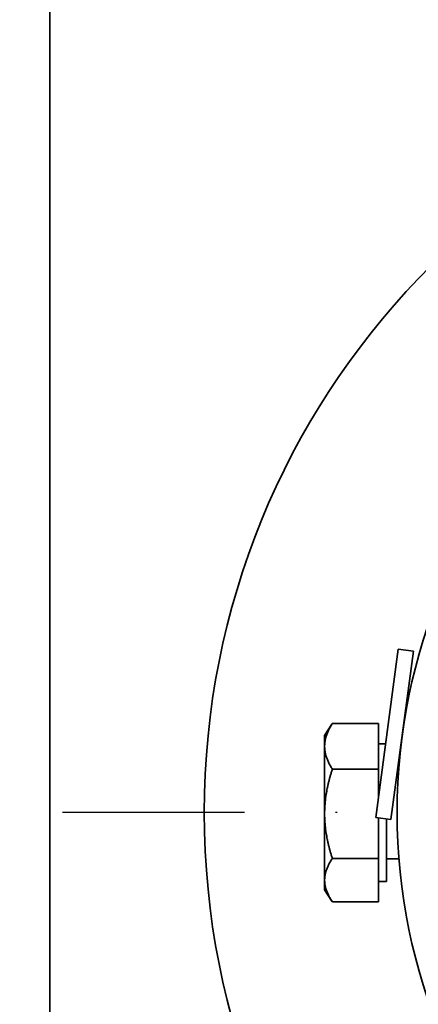
# Model space of a CAD drawing. Units: millimetres. Extents: x 80 to 2890, y 80 to 4120.
# Drawn here: x 947 to 973, y 1410 to 1474 of the extents above; entities that cross this region are included whole.
import ezdxf

# ---------------------------------------------------------------- set-up
doc = ezdxf.new("R2010")
doc.units = ezdxf.units.MM
doc.header["$LTSCALE"] = 10
doc.linetypes.add('STRICHPUNKT', pattern=[25.4, 12.7, -6.35, 0, -6.35])
for name, color, linetype, lineweight in [('Bemaßung (ISO)', 7, 'Continuous', 25), ('Mittelpunktmarkierung (ISO)', 7, 'STRICHPUNKT', 25), ('Sichtbar (ISO)', 7, 'Continuous', 35)]:
    doc.layers.add(name, color=color, linetype=linetype, lineweight=lineweight)
doc.styles.add('StandardISO-35', font='arial.ttf')
doc.dimstyles.new('Standard (DIN)', dxfattribs={"dimscale": 10, "dimtxt": 2.5, "dimasz": 3.5, "dimexe": 1, "dimexo": 0, "dimgap": 0.5, "dimtad": 1, "dimrnd": 1e-08, "dimdsep": 46, "dimtxsty": 'StandardISO-35', "dimblk": 'Filled-1', "dimcen": 0.09, "dimdle": 10, "dimclrd": 256, "dimclre": 256, "dimclrt": 256, "dimazin": 2, "dimtfac": 1, "dimtmove": 0, "dimatfit": 3, "dimldrblk": 'Filled-1', "dimfxl": 0, "dimtolj": 1, "dimlwd": -1, "dimlwe": -1, "dimarcsym": 0})

# ---------------------------------------------------------------- blocks, each defined once
blk = doc.blocks.new('Filled-1')
at = {"color": 0}
for p, q in [((0, 0), (-1, 0.1429)), ((-1, 0.1429), (-1, -0.1429)), ((-1, 0), (0, 0)), ((-1, -0.1429), (0, 0))]:
    blk.add_line(p, q, dxfattribs=at)
at = {"color": 0, "flags": 128}
blk.add_lwpolyline([(-1, -0.1429), (0, 0)], dxfattribs=at)
at = {"color": 0}
blk.add_solid([(-1, -0.1429), (0, 0), (-1, 0.1429), (-1, -0.1429)], dxfattribs=at)
blk = doc.blocks.new('*D10')
at = {"layer": 'Bemaßung (ISO)'}
for p, q in [((749.108, 1458.381), (749.108, 1671.493)), ((1009.108, 1482.493), (1009.108, 1671.493)), ((784.108, 1661.493), (974.108, 1661.493))]:
    blk.add_line(p, q, dxfattribs=at)
at = {"layer": 'Defpoints', "color": 0}
for p in [(1009.108, 1661.493), (1009.108, 1482.493), (749.108, 1458.381)]:
    blk.add_point(p, dxfattribs=at)
at = {"layer": 'Bemaßung (ISO)', "xscale": 35, "yscale": 35, "zscale": 35, "rotation": 180}
blk.add_blockref('Filled-1', (749.108, 1661.493), dxfattribs=at)
at = {"layer": 'Bemaßung (ISO)', "xscale": 35, "yscale": 35, "zscale": 35}
blk.add_blockref('Filled-1', (1009.108, 1661.493), dxfattribs=at)
at = {"layer": 'Bemaßung (ISO)', "insert": (851.319, 1692.022), "char_height": 25, "attachment_point": 1, "style": 'StandardISO-35'}
blk.add_mtext('\\A1;260', dxfattribs=at)

msp = doc.modelspace()

# ---------------------------------------------------------------- linework, layer by layer
at = {"layer": 'Mittelpunktmarkierung (ISO)', "ltscale": 0.0929}
msp.add_line((1009.108, 1422.493), (949.108, 1422.493), dxfattribs=at)
at = {"layer": 'Sichtbar (ISO)'}
for p, q in [((949.108, 1558.881), (949.108, 1268.881)), ((970.218, 1422.174), (971.684, 1433.076)), ((971.209, 1422.041), (972.675, 1432.943)), ((971.684, 1433.076), (972.675, 1432.943)), ((972.142, 1428.978), (972.172, 1428.974)), ((966.908, 1427.493), (967.376, 1428.217)), ((970.408, 1428.266), (967.408, 1428.266)), ((970.408, 1428.266), (970.408, 1425.304)), ((966.908, 1427.493), (966.908, 1426.785)), ((970.408, 1426.943), (970.859, 1426.943)), ((966.908, 1426.785), (966.908, 1422.418)), ((971.742, 1426.005), (971.772, 1426.001)), ((970.408, 1425.304), (967.408, 1425.304)), ((970.408, 1425.304), (970.408, 1423.584)), ((971.673, 1425.493), (971.728, 1425.493)), ((966.908, 1422.418), (966.908, 1418.126)), ((970.218, 1422.174), (971.209, 1422.041)), ((970.408, 1422.149), (970.408, 1419.531)), ((970.908, 1418.043), (970.908, 1422.081)), ((970.408, 1419.531), (967.408, 1419.531)), ((970.408, 1419.531), (970.408, 1416.72)), ((970.908, 1419.493), (971.728, 1419.493)), ((966.908, 1418.126), (966.908, 1417.493)), ((970.408, 1418.043), (970.908, 1418.043)), ((966.908, 1417.493), (967.376, 1416.769)), ((970.408, 1416.72), (967.408, 1416.72))]:
    msp.add_line(p, q, dxfattribs=at)
msp.add_circle((1009.108, 1422.493), 37.5, dxfattribs=at)
msp.add_arc((1009.108, 1422.493), 50, 4.99104, 355.00896, dxfattribs=at)
for points, weights in [([(967.408, 1428.266), (966.908, 1427.472), (966.908, 1426.785)], [1, 1.0379548493, 1]), ([(967.376, 1428.217), (967.391, 1428.242), (967.408, 1428.266)], [1.00230229917, 1.00118835673, 1]), ([(966.908, 1426.785), (966.908, 1426.098), (967.408, 1425.304)], [1, 1.0379548493, 1]), ([(967.408, 1425.304), (966.908, 1423.757), (966.908, 1422.418)], [1, 1.0379548493, 1]), ([(966.908, 1422.418), (966.908, 1421.078), (967.408, 1419.531)], [1, 1.0379548493, 1]), ([(967.408, 1419.531), (966.908, 1418.778), (966.908, 1418.126)], [1, 1.0379548493, 1]), ([(966.908, 1418.126), (966.908, 1417.474), (967.408, 1416.72)], [1, 1.0379548493, 1])]:
    msp.add_rational_spline(points, weights, degree=2, dxfattribs=at)

# ---------------------------------------------------------------- dimensions: what is measured, and where the dimension line sits
at = {"layer": 'Bemaßung (ISO)'}
dim = msp.add_linear_dim(base=(1009.108, 1661.493), p1=(749.108, 1458.381), p2=(1009.108, 1482.493), angle=180, dimstyle='Standard (DIN)', override={"dimdec": 2, "dimtp": 0, "dimtm": 0, "dimtdec": 2, "dimtofl": 0, "dimatfit": 1}, dxfattribs=at)
dim.commit()
dim.dimension.update_dxf_attribs({"geometry": '*D10', "text_midpoint": (879.108, 1661.493), "dimtype": 160})

doc.saveas('drawing.dxf')
